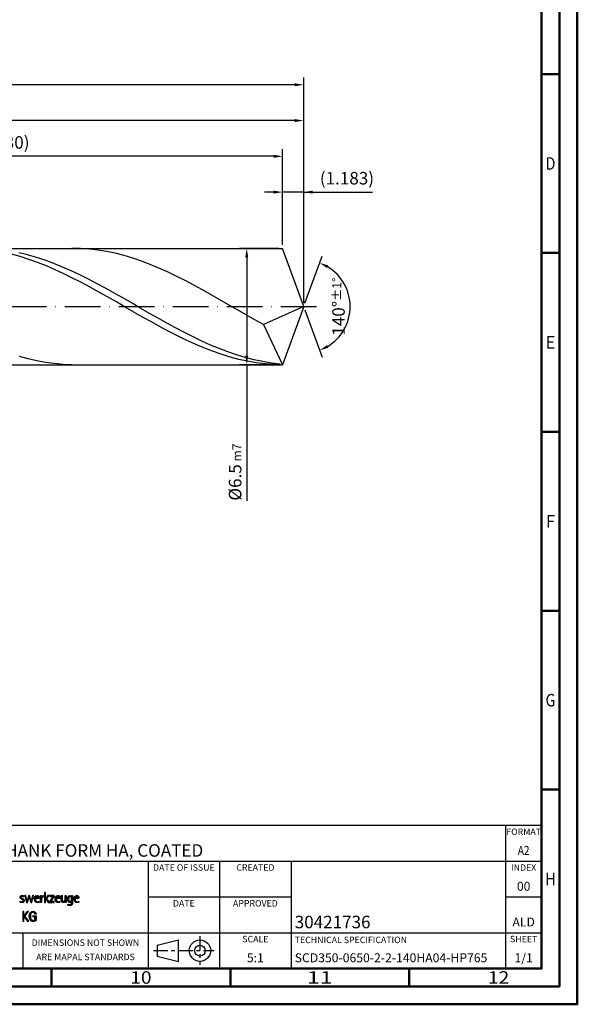
# Model space of a CAD drawing. Units: millimetres. Extents: x -122 to 472, y -196 to 225.
# Drawn here: x 316 to 472, y -195 to 80 of the extents above; entities that cross this region are included whole.
import ezdxf
from ezdxf.enums import TextEntityAlignment as Align

# ---------------------------------------------------------------- set-up
doc = ezdxf.new("R2010")
doc.units = ezdxf.units.MM
doc.linetypes.add('CENTER', pattern=[7, 4, -1, 1, -1])
doc.linetypes.add('GEN7', pattern=[15, 10, -2.5, 0, -2.5])
doc.layers.get('0').update_dxf_attribs({"linetype": 'CONTINUOUS'})
doc.layers.get('DEFPOINTS').update_dxf_attribs({"linetype": 'CONTINUOUS'})
for name, color, linetype in [('AM_0', 7, 'CONTINUOUS'), ('AM_4', 3, 'CONTINUOUS'), ('AM_5', 3, 'CONTINUOUS'), ('AM_6', 2, 'CONTINUOUS'), ('AM_7', 4, 'GEN7')]:
    doc.layers.add(name, color=color, linetype=linetype)
doc.layers.add('AM_BOR', color=7, linetype='CONTINUOUS', lineweight=50)
doc.styles.get("Standard").update_dxf_attribs({"font": 'ISOCP.SHX'})
doc.dimstyles.get("Standard").update_dxf_attribs({"dimtxt": 3.5, "dimasz": 2.5, "dimexe": 2, "dimexo": 1, "dimgap": 1.5, "dimtad": 1, "dimdsep": 46, "dimtxsty": 'STANDARD', "dimcen": -2, "dimclrt": 2, "dimazin": 2, "dimtp": 0.1, "dimtm": 0.1, "dimtfac": 1, "dimtmove": 0, "dimatfit": 3, "dimfxl": 1, "dimarcsym": 0})

# ---------------------------------------------------------------- blocks, each defined once
blk = doc.blocks.new('A2')
at = {"layer": 'AM_BOR', "color": 1}
for p, q in [((584, 260), (589, 260)), ((589, 210), (584, 210)), ((584, 160), (589, 160)), ((584, 60), (589, 60)), ((447, 10), (447, 5)), ((497, 10), (497, 5)), ((547, 10), (547, 5))]:
    blk.add_line(p, q, dxfattribs=at)
for points in [[(0, 0), (594, 0), (594, 420), (0, 420)], [(10, 410), (10, 10), (584, 10), (584, 410)]]:
    blk.add_lwpolyline(points, close=True, dxfattribs=at)
at = {"layer": 'AM_BOR', "color": 7}
blk.add_lwpolyline([(5, 5), (589, 5), (589, 415), (5, 415)], close=True, dxfattribs=at)
at = {"layer": 'AM_BOR', "color": 1}
blk.add_lwpolyline([(586.5, 110), (584, 110), (589, 110)], dxfattribs=at)
at = {"layer": 'AM_BOR', "color": 2}
for s, width, p in [('D', 0.84375, (586.5, 235)), ('E', 0.964286, (586.5, 185)), ('F', 0.964286, (586.5, 135)), ('G', 0.84375, (586.5, 85)), ('H', 0.84375, (586.5, 35)), ('10', 1.125, (472, 7.5)), ('11', 1.35, (522, 7.5)), ('12', 1.125, (572, 7.5))]:
    blk.add_text(s, height=3.5, dxfattribs=dict(at, width=width)).set_placement(p, align=Align.MIDDLE_CENTER)
blk = doc.blocks.new('MAPAL_FRAME_LOGO')
at = {"layer": 'AM_0', "color": 1}
for p, q in [((51.07, 11.23), (51.07, 8.5)), ((51.33, 11.23), (51.07, 11.23)), ((51.07, 11.14), (51.33, 11.14)), ((51.07, 11.04), (51.33, 11.04)), ((51.33, 9.59), (51.33, 11.23)), ((44.2, 8.74), (44.31, 8.74)), ((44.2, 8.64), (45.27, 8.64)), ((44.2, 8.54), (45.14, 8.54)), ((44.21, 9.94), (44.47, 9.94)), ((44.21, 9.84), (44.52, 9.84)), ((44.22, 10.04), (44.5, 10.04)), ((44.24, 9.74), (44.65, 9.74)), ((44.25, 10.14), (44.61, 10.14)), ((44.3, 9.64), (44.83, 9.64)), ((44.32, 10.24), (45.29, 10.24)), ((44.41, 9.54), (45, 9.54)), ((44.47, 10.34), (45.29, 10.34)), ((44.58, 9.44), (45.16, 9.44)), ((44.76, 9.34), (45.29, 9.34)), ((44.95, 9.24), (45.36, 9.24)), ((45, 8.74), (45.35, 8.74)), ((45.08, 9.14), (45.4, 9.14)), ((45.11, 8.84), (45.39, 8.84)), ((45.13, 9.04), (45.41, 9.04)), ((45.14, 8.94), (45.4, 8.94)), ((45.19, 10.14), (45.29, 10.14)), ((45.56, 10.38), (46.02, 8.5)), ((45.83, 10.38), (45.56, 10.38)), ((45.57, 10.34), (45.84, 10.34)), ((45.59, 10.24), (45.86, 10.24)), ((45.62, 10.14), (45.89, 10.14)), ((45.64, 10.04), (45.91, 10.04)), ((45.67, 9.94), (45.93, 9.94)), ((45.69, 9.84), (45.96, 9.84)), ((45.71, 9.74), (45.98, 9.74)), ((45.74, 9.64), (46, 9.64)), ((45.76, 9.54), (46.03, 9.54)), ((45.79, 9.44), (46.05, 9.44)), ((45.81, 9.34), (46.07, 9.34)), ((46.17, 8.92), (45.83, 10.38)), ((45.84, 9.24), (46.1, 9.24)), ((45.86, 9.14), (46.12, 9.14)), ((45.88, 9.04), (46.14, 9.04)), ((45.91, 8.94), (46.17, 8.94)), ((45.93, 8.84), (46.41, 8.84)), ((45.96, 8.74), (46.38, 8.74)), ((45.98, 8.64), (46.35, 8.64)), ((46, 8.54), (46.32, 8.54)), ((46.02, 8.5), (46.31, 8.5)), ((46.18, 8.92), (46.17, 8.92)), ((46.63, 10.38), (46.18, 8.92)), ((46.19, 8.94), (46.44, 8.94)), ((46.22, 9.04), (46.47, 9.04)), ((46.25, 9.14), (46.5, 9.14)), ((46.28, 9.24), (46.54, 9.24)), ((46.31, 8.5), (46.75, 9.94)), ((46.31, 9.34), (46.57, 9.34)), ((46.34, 9.44), (46.6, 9.44)), ((46.38, 9.54), (46.63, 9.54)), ((46.41, 9.64), (46.66, 9.64)), ((46.44, 9.74), (46.69, 9.74)), ((46.47, 9.84), (46.72, 9.84)), ((46.5, 9.94), (47, 9.94)), ((46.53, 10.04), (46.97, 10.04)), ((46.56, 10.14), (46.94, 10.14)), ((46.59, 10.24), (46.91, 10.24)), ((46.62, 10.34), (46.88, 10.34)), ((46.87, 10.38), (46.63, 10.38)), ((46.75, 9.94), (46.76, 9.94)), ((46.76, 9.94), (47.2, 8.5)), ((46.79, 9.84), (47.03, 9.84)), ((46.82, 9.74), (47.06, 9.74)), ((46.85, 9.64), (47.09, 9.64)), ((47.32, 8.92), (46.87, 10.38)), ((46.88, 9.54), (47.13, 9.54)), ((46.91, 9.44), (47.16, 9.44)), ((46.94, 9.34), (47.19, 9.34)), ((46.97, 9.24), (47.22, 9.24)), ((47, 9.14), (47.25, 9.14)), ((47.03, 9.04), (47.28, 9.04)), ((47.06, 8.94), (47.31, 8.94)), ((47.09, 8.84), (47.58, 8.84)), ((47.12, 8.74), (47.56, 8.74)), ((47.15, 8.64), (47.53, 8.64)), ((47.18, 8.54), (47.51, 8.54)), ((47.2, 8.5), (47.5, 8.5)), ((47.33, 8.92), (47.32, 8.92)), ((47.67, 10.38), (47.33, 8.92)), ((47.34, 8.94), (47.6, 8.94)), ((47.36, 9.04), (47.63, 9.04)), ((47.38, 9.14), (47.65, 9.14)), ((47.4, 9.24), (47.67, 9.24)), ((47.43, 9.34), (47.7, 9.34)), ((47.45, 9.44), (47.72, 9.44)), ((47.47, 9.54), (47.74, 9.54)), ((47.5, 8.5), (47.94, 10.38)), ((47.5, 9.64), (47.77, 9.64)), ((47.52, 9.74), (47.79, 9.74)), ((47.54, 9.84), (47.81, 9.84)), ((47.57, 9.94), (47.84, 9.94)), ((47.59, 10.04), (47.86, 10.04)), ((47.61, 10.14), (47.88, 10.14)), ((47.64, 10.24), (47.91, 10.24)), ((47.66, 10.34), (47.93, 10.34)), ((47.94, 10.38), (47.67, 10.38)), ((48.18, 9.64), (49.57, 9.64)), ((48.18, 9.54), (48.48, 9.54)), ((48.18, 9.44), (48.49, 9.44)), ((48.18, 9.34), (48.5, 9.34)), ((48.19, 9.74), (49.57, 9.74)), ((48.19, 9.24), (48.51, 9.24)), ((48.21, 9.84), (48.5, 9.84)), ((48.21, 9.14), (48.54, 9.14)), ((48.24, 9.94), (48.53, 9.94)), ((48.24, 9.04), (48.58, 9.04)), ((48.28, 10.04), (48.59, 10.04)), ((48.27, 8.94), (48.64, 8.94)), ((48.32, 8.84), (48.73, 8.84)), ((48.33, 10.14), (48.69, 10.14)), ((48.39, 8.74), (48.87, 8.74)), ((48.42, 10.24), (49.38, 10.24)), ((48.49, 8.64), (49.52, 8.64)), ((48.55, 10.34), (49.25, 10.34)), ((48.65, 8.54), (49.52, 8.54)), ((49.1, 10.14), (49.46, 10.14)), ((49.2, 10.04), (49.51, 10.04)), ((49.25, 9.94), (49.54, 9.94)), ((49.26, 9.84), (49.56, 9.84)), ((49.94, 10.34), (50.21, 10.34)), ((49.94, 10.24), (50.21, 10.24)), ((49.94, 10.14), (50.21, 10.14)), ((49.94, 10.04), (50.21, 10.04)), ((49.94, 9.94), (50.4, 9.94)), ((49.94, 9.84), (50.34, 9.84)), ((49.94, 9.74), (50.29, 9.74)), ((49.94, 9.64), (50.25, 9.64)), ((49.94, 9.54), (50.23, 9.54)), ((49.94, 9.44), (50.22, 9.44)), ((49.94, 9.34), (50.21, 9.34)), ((49.94, 9.24), (50.21, 9.24)), ((49.94, 9.14), (50.21, 9.14)), ((49.94, 9.04), (50.21, 9.04)), ((49.94, 8.94), (50.21, 8.94)), ((49.94, 8.84), (50.21, 8.84)), ((49.94, 8.74), (50.21, 8.74)), ((49.94, 8.64), (50.21, 8.64)), ((49.94, 8.54), (50.21, 8.54)), ((50.23, 10.04), (50.52, 10.04)), ((50.29, 10.14), (50.84, 10.14)), ((50.37, 10.24), (50.84, 10.24)), ((50.5, 10.34), (50.84, 10.34)), ((51.07, 10.94), (51.33, 10.94)), ((51.07, 10.84), (51.33, 10.84)), ((51.07, 10.74), (51.33, 10.74)), ((51.07, 10.64), (51.33, 10.64)), ((51.07, 10.54), (51.33, 10.54)), ((51.07, 10.44), (51.33, 10.44)), ((51.07, 10.34), (51.33, 10.34)), ((51.07, 10.24), (51.33, 10.24)), ((51.07, 10.14), (51.33, 10.14)), ((51.07, 10.04), (51.33, 10.04)), ((51.07, 9.94), (51.33, 9.94)), ((51.07, 9.84), (51.33, 9.84)), ((51.07, 9.74), (51.33, 9.74)), ((51.07, 9.64), (51.33, 9.64)), ((51.07, 9.54), (51.65, 9.54)), ((51.07, 9.44), (51.33, 9.44)), ((51.07, 9.34), (51.33, 9.34)), ((51.07, 9.24), (51.33, 9.24)), ((51.07, 9.14), (51.33, 9.14)), ((51.07, 9.04), (51.33, 9.04)), ((51.07, 8.94), (51.33, 8.94)), ((51.07, 8.84), (51.33, 8.84)), ((51.07, 8.74), (51.33, 8.74)), ((51.07, 8.64), (51.33, 8.64)), ((51.07, 8.54), (51.33, 8.54)), ((51.07, 8.5), (51.33, 8.5)), ((51.34, 9.59), (51.33, 9.59)), ((51.33, 9.5), (51.34, 9.5)), ((51.33, 8.5), (51.33, 9.5)), ((51.99, 10.38), (51.34, 9.59)), ((51.34, 9.5), (52.07, 8.5)), ((51.38, 9.44), (51.72, 9.44)), ((51.39, 9.64), (51.73, 9.64)), ((51.46, 9.34), (51.79, 9.34)), ((51.47, 9.74), (51.81, 9.74)), ((51.53, 9.24), (51.87, 9.24)), ((51.55, 9.84), (51.89, 9.84)), ((51.6, 9.14), (51.94, 9.14)), ((51.64, 9.94), (51.97, 9.94)), ((51.65, 9.55), (52.32, 10.38)), ((52.41, 8.5), (51.65, 9.55)), ((51.68, 9.04), (52.01, 9.04)), ((51.72, 10.04), (52.05, 10.04)), ((51.75, 8.94), (52.08, 8.94)), ((51.8, 10.14), (52.13, 10.14)), ((51.82, 8.84), (52.15, 8.84)), ((51.88, 10.24), (52.21, 10.24)), ((51.89, 8.74), (52.23, 8.74)), ((51.97, 10.34), (52.29, 10.34)), ((51.97, 8.64), (52.3, 8.64)), ((52.32, 10.38), (51.99, 10.38)), ((52.04, 8.54), (52.37, 8.54)), ((52.07, 8.5), (52.41, 8.5)), ((53.42, 10.16), (52.44, 8.72)), ((52.44, 8.72), (52.44, 8.5)), ((52.44, 8.64), (53.79, 8.64)), ((52.44, 8.54), (53.79, 8.54)), ((52.44, 8.5), (53.79, 8.5)), ((52.45, 8.74), (52.78, 8.74)), ((52.51, 10.38), (52.51, 10.16)), ((53.75, 10.38), (52.51, 10.38)), ((52.51, 10.34), (53.75, 10.34)), ((52.51, 10.24), (53.75, 10.24)), ((52.51, 10.16), (53.42, 10.16)), ((52.52, 8.84), (52.85, 8.84)), ((52.59, 8.94), (52.92, 8.94)), ((52.66, 9.04), (52.99, 9.04)), ((52.73, 9.14), (53.06, 9.14)), ((52.77, 8.72), (53.75, 10.15)), ((53.79, 8.72), (52.77, 8.72)), ((52.8, 9.24), (53.13, 9.24)), ((52.87, 9.34), (53.2, 9.34)), ((52.93, 9.44), (53.26, 9.44)), ((53, 9.54), (53.33, 9.54)), ((53.07, 9.64), (53.4, 9.64)), ((53.14, 9.74), (53.47, 9.74)), ((53.21, 9.84), (53.54, 9.84)), ((53.28, 9.94), (53.61, 9.94)), ((53.35, 10.04), (53.68, 10.04)), ((53.41, 10.14), (53.75, 10.14)), ((53.75, 10.15), (53.75, 10.38)), ((53.79, 8.5), (53.79, 8.72)), ((54, 9.64), (55.39, 9.64)), ((54, 9.54), (54.3, 9.54)), ((54, 9.44), (54.31, 9.44)), ((54, 9.34), (54.32, 9.34)), ((54.01, 9.74), (55.39, 9.74)), ((54.01, 9.24), (54.33, 9.24)), ((54.03, 9.84), (54.32, 9.84)), ((54.03, 9.14), (54.36, 9.14)), ((54.06, 9.94), (54.35, 9.94)), ((54.06, 9.04), (54.41, 9.04)), ((54.1, 10.04), (54.41, 10.04)), ((54.1, 8.94), (54.46, 8.94)), ((54.14, 8.84), (54.55, 8.84)), ((54.16, 10.14), (54.51, 10.14)), ((54.21, 8.74), (54.69, 8.74)), ((54.24, 10.24), (55.2, 10.24)), ((54.31, 8.64), (55.34, 8.64)), ((54.38, 10.34), (55.07, 10.34)), ((54.47, 8.54), (55.34, 8.54)), ((54.92, 10.14), (55.28, 10.14)), ((55.02, 10.04), (55.33, 10.04)), ((55.07, 9.94), (55.36, 9.94)), ((55.08, 9.84), (55.38, 9.84)), ((55.74, 10.34), (56.01, 10.34)), ((55.74, 10.24), (56.01, 10.24)), ((55.74, 10.14), (56.01, 10.14)), ((55.74, 10.04), (56.01, 10.04)), ((55.74, 9.94), (56.01, 9.94)), ((55.74, 9.84), (56.01, 9.84)), ((55.74, 9.74), (56.01, 9.74)), ((55.74, 9.64), (56.01, 9.64)), ((55.74, 9.54), (56.01, 9.54)), ((55.74, 9.44), (56.01, 9.44)), ((55.74, 9.34), (56.01, 9.34)), ((55.74, 9.24), (56.01, 9.24)), ((55.74, 9.14), (56.01, 9.14)), ((55.74, 9.04), (56.02, 9.04)), ((55.75, 8.94), (56.04, 8.94)), ((55.77, 8.84), (56.08, 8.84)), ((55.8, 8.74), (56.19, 8.74)), ((55.85, 8.64), (56.66, 8.64)), ((55.95, 8.54), (56.55, 8.54)), ((56.4, 8.74), (56.73, 8.74)), ((56.55, 8.84), (56.78, 8.84)), ((56.63, 8.94), (57.09, 8.94)), ((56.69, 9.04), (57.09, 9.04)), ((56.73, 9.14), (57.09, 9.14)), ((56.76, 9.24), (57.09, 9.24)), ((56.79, 9.34), (57.09, 9.34)), ((56.81, 9.44), (57.09, 9.44)), ((56.82, 10.34), (57.09, 10.34)), ((56.82, 10.24), (57.09, 10.24)), ((56.82, 10.14), (57.09, 10.14)), ((56.82, 10.04), (57.09, 10.04)), ((56.82, 9.94), (57.09, 9.94)), ((56.82, 9.84), (57.09, 9.84)), ((56.82, 9.74), (57.09, 9.74)), ((56.82, 9.64), (57.09, 9.64)), ((56.82, 9.54), (57.09, 9.54)), ((56.82, 8.84), (57.09, 8.84)), ((56.82, 8.74), (57.09, 8.74)), ((56.82, 8.64), (57.09, 8.64)), ((56.82, 8.54), (57.09, 8.54)), ((57.48, 9.44), (57.79, 9.44)), ((57.48, 9.34), (57.79, 9.34)), ((57.49, 9.64), (57.8, 9.64)), ((57.49, 9.54), (57.79, 9.54)), ((57.49, 9.24), (57.8, 9.24)), ((57.5, 9.14), (57.81, 9.14)), ((57.51, 9.74), (57.81, 9.74)), ((57.52, 9.04), (57.83, 9.04)), ((57.53, 9.84), (57.84, 9.84)), ((57.55, 8.94), (57.87, 8.94)), ((57.56, 9.94), (57.87, 9.94)), ((57.59, 10.04), (57.92, 10.04)), ((57.59, 8.84), (57.93, 8.84)), ((57.64, 10.14), (58.01, 10.14)), ((57.64, 8.74), (58.06, 8.74)), ((57.72, 10.24), (58.52, 10.24)), ((57.73, 8.64), (58.48, 8.64)), ((57.84, 10.34), (58.41, 10.34)), ((57.87, 8.54), (58.33, 8.54)), ((58.29, 8.74), (58.56, 8.74)), ((58.36, 10.14), (58.58, 10.14)), ((58.43, 8.84), (58.61, 8.84)), ((58.46, 10.04), (58.89, 10.04)), ((58.5, 8.94), (58.89, 8.94)), ((58.52, 9.94), (58.89, 9.94)), ((58.55, 9.04), (58.89, 9.04)), ((58.56, 9.84), (58.89, 9.84)), ((58.58, 9.14), (58.89, 9.14)), ((58.59, 9.74), (58.89, 9.74)), ((58.6, 9.24), (58.89, 9.24)), ((58.61, 9.64), (58.89, 9.64)), ((58.61, 9.34), (58.89, 9.34)), ((58.61, 8.34), (58.88, 8.34)), ((58.62, 10.34), (58.89, 10.34)), ((58.62, 10.24), (58.89, 10.24)), ((58.62, 10.14), (58.89, 10.14)), ((58.62, 9.54), (58.89, 9.54)), ((58.62, 9.44), (58.89, 9.44)), ((58.62, 8.84), (58.89, 8.84)), ((58.62, 8.74), (58.89, 8.74)), ((58.62, 8.64), (58.89, 8.64)), ((58.62, 8.54), (58.89, 8.54)), ((58.62, 8.44), (58.89, 8.44)), ((59.28, 9.64), (60.67, 9.64)), ((59.28, 9.54), (59.58, 9.54)), ((59.28, 9.44), (59.59, 9.44)), ((59.28, 9.34), (59.59, 9.34)), ((59.29, 9.74), (60.67, 9.74)), ((59.29, 9.24), (59.61, 9.24)), ((59.31, 9.84), (59.6, 9.84)), ((59.31, 9.14), (59.64, 9.14)), ((59.34, 9.94), (59.63, 9.94)), ((59.34, 9.04), (59.68, 9.04)), ((59.38, 10.04), (59.69, 10.04)), ((59.38, 8.94), (59.74, 8.94)), ((59.42, 8.84), (59.83, 8.84)), ((59.43, 10.14), (59.79, 10.14)), ((59.49, 8.74), (59.97, 8.74)), ((59.52, 10.24), (60.48, 10.24)), ((59.59, 8.64), (60.62, 8.64)), ((59.65, 10.34), (60.35, 10.34)), ((59.75, 8.54), (60.62, 8.54)), ((60.2, 10.14), (60.56, 10.14)), ((60.3, 10.04), (60.61, 10.04)), ((60.35, 9.94), (60.64, 9.94)), ((60.36, 9.84), (60.66, 9.84)), ((44.96, 5.95), (44.96, 3.23)), ((45.26, 5.95), (44.96, 5.95)), ((44.96, 5.94), (45.26, 5.94)), ((44.96, 5.84), (45.26, 5.84)), ((44.96, 5.74), (45.26, 5.74)), ((44.96, 5.64), (45.26, 5.64)), ((44.96, 5.54), (45.26, 5.54)), ((45.26, 4.72), (45.26, 5.95)), ((46.23, 5.95), (45.27, 4.72)), ((45.57, 4.65), (46.59, 5.95)), ((45.91, 5.54), (46.27, 5.54)), ((45.99, 5.64), (46.35, 5.64)), ((46.07, 5.74), (46.43, 5.74)), ((46.14, 5.84), (46.5, 5.84)), ((46.22, 5.94), (46.58, 5.94)), ((46.59, 5.95), (46.23, 5.95)), ((46.99, 5.54), (47.36, 5.54)), ((47.06, 5.64), (47.48, 5.64)), ((47.14, 5.74), (48.48, 5.74)), ((47.27, 5.84), (48.36, 5.84)), ((47.47, 5.94), (48.15, 5.94)), ((48.14, 5.64), (48.56, 5.64)), ((48.24, 5.54), (48.62, 5.54)), ((57.58, 7.94), (57.75, 7.94)), ((57.58, 7.84), (58.65, 7.84)), ((57.58, 7.74), (58.48, 7.74)), ((58.33, 7.94), (58.74, 7.94)), ((58.48, 8.04), (58.8, 8.04)), ((58.55, 8.14), (58.84, 8.14)), ((58.59, 8.24), (58.87, 8.24)), ((44.96, 5.44), (45.26, 5.44)), ((44.96, 5.34), (45.26, 5.34)), ((44.96, 5.24), (45.26, 5.24)), ((44.96, 5.14), (45.26, 5.14)), ((44.96, 5.04), (45.26, 5.04)), ((44.96, 4.94), (45.26, 4.94)), ((44.96, 4.84), (45.26, 4.84)), ((44.96, 4.74), (45.26, 4.74)), ((44.96, 4.64), (45.57, 4.64)), ((44.96, 4.54), (45.26, 4.54)), ((44.96, 4.44), (45.26, 4.44)), ((44.96, 4.34), (45.26, 4.34)), ((44.96, 4.24), (45.26, 4.24)), ((44.96, 4.14), (45.26, 4.14)), ((44.96, 4.04), (45.26, 4.04)), ((44.96, 3.94), (45.26, 3.94)), ((44.96, 3.84), (45.26, 3.84)), ((44.96, 3.74), (45.26, 3.74)), ((44.96, 3.64), (45.26, 3.64)), ((44.96, 3.54), (45.26, 3.54)), ((44.96, 3.44), (45.26, 3.44)), ((44.96, 3.34), (45.26, 3.34)), ((44.96, 3.24), (45.26, 3.24)), ((44.96, 3.23), (45.26, 3.23)), ((45.27, 4.72), (45.26, 4.72)), ((45.26, 4.56), (45.27, 4.56)), ((45.26, 3.23), (45.26, 4.56)), ((45.27, 4.56), (46.31, 3.23)), ((45.29, 4.74), (45.65, 4.74)), ((45.29, 4.54), (45.65, 4.54)), ((45.36, 4.44), (45.72, 4.44)), ((45.37, 4.84), (45.72, 4.84)), ((45.44, 4.34), (45.8, 4.34)), ((45.45, 4.94), (45.8, 4.94)), ((45.52, 4.24), (45.88, 4.24)), ((45.53, 5.04), (45.88, 5.04)), ((46.67, 3.23), (45.57, 4.65)), ((45.6, 5.14), (45.96, 5.14)), ((45.6, 4.14), (45.96, 4.14)), ((45.67, 4.04), (46.04, 4.04)), ((45.68, 5.24), (46.04, 5.24)), ((45.75, 3.94), (46.11, 3.94)), ((45.76, 5.34), (46.11, 5.34)), ((45.83, 3.84), (46.19, 3.84)), ((45.84, 5.44), (46.19, 5.44)), ((45.91, 3.74), (46.27, 3.74)), ((45.98, 3.64), (46.35, 3.64)), ((46.06, 3.54), (46.42, 3.54)), ((46.14, 3.44), (46.5, 3.44)), ((46.22, 3.34), (46.58, 3.34)), ((46.29, 3.24), (46.66, 3.24)), ((46.31, 3.23), (46.67, 3.23)), ((46.8, 4.84), (47.14, 4.84)), ((46.8, 4.74), (47.13, 4.74)), ((46.8, 4.64), (47.13, 4.64)), ((46.8, 4.54), (47.13, 4.54)), ((46.8, 4.44), (47.14, 4.44)), ((46.81, 4.94), (47.14, 4.94)), ((46.81, 4.34), (47.15, 4.34)), ((46.82, 5.04), (47.16, 5.04)), ((46.83, 4.24), (47.16, 4.24)), ((46.84, 5.14), (47.18, 5.14)), ((46.84, 4.14), (47.18, 4.14)), ((46.86, 4.04), (47.2, 4.04)), ((46.87, 5.24), (47.21, 5.24)), ((46.89, 3.94), (47.23, 3.94)), ((46.9, 5.34), (47.24, 5.34)), ((46.92, 3.84), (47.27, 3.84)), ((46.94, 5.44), (47.29, 5.44)), ((46.96, 3.74), (47.32, 3.74)), ((47.02, 3.64), (47.39, 3.64)), ((47.08, 3.54), (47.5, 3.54)), ((47.17, 3.44), (47.8, 3.44)), ((47.29, 3.34), (48.52, 3.34)), ((47.5, 3.24), (48.27, 3.24)), ((47.74, 4.74), (48.67, 4.74)), ((47.74, 4.64), (48.67, 4.64)), ((47.74, 4.54), (48.67, 4.54)), ((47.93, 3.44), (48.67, 3.44)), ((48.3, 5.44), (48.65, 5.44)), ((48.3, 3.54), (48.67, 3.54)), ((48.33, 5.34), (48.68, 5.34)), ((48.34, 5.24), (48.69, 5.24)), ((48.36, 4.44), (48.67, 4.44)), ((48.36, 4.34), (48.67, 4.34)), ((48.36, 4.24), (48.67, 4.24)), ((48.36, 4.14), (48.67, 4.14)), ((48.36, 4.04), (48.67, 4.04)), ((48.36, 3.94), (48.67, 3.94)), ((48.36, 3.84), (48.67, 3.84)), ((48.36, 3.74), (48.67, 3.74)), ((48.36, 3.64), (48.67, 3.64))]:
    blk.add_line(p, q, dxfattribs=at)
for points, knots in [([(44.2, 8.53), (44.37, 8.48), (44.54, 8.46), (44.71, 8.46), (45.09, 8.46), (45.41, 8.6), (45.41, 9.02), (45.41, 9.33), (45.21, 9.42), (44.97, 9.56), (44.97, 9.56), (44.81, 9.66), (44.81, 9.66), (44.7, 9.72), (44.47, 9.8), (44.47, 9.95), (44.47, 10.14), (44.71, 10.2), (44.85, 10.2), (45, 10.2), (45.15, 10.16), (45.29, 10.11), (45.29, 10.11), (45.29, 10.36), (45.29, 10.36), (45.15, 10.4), (45, 10.42), (44.85, 10.42), (44.52, 10.42), (44.2, 10.29), (44.2, 9.93), (44.2, 9.64), (44.41, 9.53), (44.63, 9.42), (44.63, 9.42), (44.8, 9.32), (44.8, 9.32), (44.94, 9.25), (45.14, 9.17), (45.14, 8.98), (45.14, 8.74), (44.88, 8.68), (44.68, 8.68), (44.51, 8.68), (44.35, 8.73), (44.2, 8.78), (44.2, 8.78), (44.2, 8.53), (44.2, 8.53)], [0, 0, 0, 0, 1, 1, 1, 2, 2, 2, 3, 3, 3, 4, 4, 4, 5, 5, 5, 6, 6, 6, 7, 7, 7, 8, 8, 8, 9, 9, 9, 10, 10, 10, 11, 11, 11, 12, 12, 12, 13, 13, 13, 14, 14, 14, 15, 15, 15, 16, 16, 16, 16]), ([(49.52, 8.73), (49.4, 8.7), (49.28, 8.68), (49.15, 8.68), (48.69, 8.68), (48.48, 9.1), (48.48, 9.51), (48.48, 9.51), (48.48, 9.62), (48.48, 9.62), (48.48, 9.62), (49.57, 9.62), (49.57, 9.62), (49.57, 9.62), (49.57, 9.71), (49.57, 9.71), (49.57, 10.13), (49.35, 10.42), (48.91, 10.42), (48.36, 10.42), (48.18, 9.99), (48.18, 9.5), (48.18, 8.89), (48.44, 8.46), (49.09, 8.46), (49.24, 8.46), (49.38, 8.47), (49.52, 8.51), (49.52, 8.51), (49.52, 8.73), (49.52, 8.73)], [0, 0, 0, 0, 1, 1, 1, 2, 2, 2, 3, 3, 3, 4, 4, 4, 5, 5, 5, 6, 6, 6, 7, 7, 7, 8, 8, 8, 9, 9, 9, 10, 10, 10, 10]), ([(48.5, 9.84), (48.55, 10.05), (48.67, 10.2), (48.9, 10.2), (49.1, 10.2), (49.26, 10.05), (49.26, 9.84), (49.26, 9.84), (48.5, 9.84), (48.5, 9.84)], [0, 0, 0, 0, 1, 1, 1, 2, 2, 2, 3, 3, 3, 3]), ([(50.21, 8.5), (50.21, 8.5), (50.21, 9.28), (50.21, 9.28), (50.21, 9.69), (50.36, 10.14), (50.84, 10.14), (50.84, 10.14), (50.84, 10.42), (50.84, 10.42), (50.54, 10.42), (50.33, 10.29), (50.22, 10.02), (50.22, 10.02), (50.21, 10.02), (50.21, 10.02), (50.21, 10.02), (50.21, 10.38), (50.21, 10.38), (50.21, 10.38), (49.94, 10.38), (49.94, 10.38), (49.94, 10.38), (49.94, 8.5), (49.94, 8.5), (49.94, 8.5), (50.21, 8.5), (50.21, 8.5)], [0, 0, 0, 0, 1, 1, 1, 2, 2, 2, 3, 3, 3, 4, 4, 4, 5, 5, 5, 6, 6, 6, 7, 7, 7, 8, 8, 8, 9, 9, 9, 9]), ([(55.34, 8.73), (55.22, 8.7), (55.1, 8.68), (54.97, 8.68), (54.51, 8.68), (54.3, 9.1), (54.3, 9.51), (54.3, 9.51), (54.3, 9.62), (54.3, 9.62), (54.3, 9.62), (55.39, 9.62), (55.39, 9.62), (55.39, 9.62), (55.39, 9.71), (55.39, 9.71), (55.39, 10.13), (55.17, 10.42), (54.73, 10.42), (54.18, 10.42), (54, 9.99), (54, 9.5), (54, 8.89), (54.26, 8.46), (54.91, 8.46), (55.06, 8.46), (55.21, 8.47), (55.34, 8.51), (55.34, 8.51), (55.34, 8.73), (55.34, 8.73)], [0, 0, 0, 0, 1, 1, 1, 2, 2, 2, 3, 3, 3, 4, 4, 4, 5, 5, 5, 6, 6, 6, 7, 7, 7, 8, 8, 8, 9, 9, 9, 10, 10, 10, 10]), ([(54.32, 9.84), (54.37, 10.05), (54.49, 10.2), (54.72, 10.2), (54.92, 10.2), (55.08, 10.05), (55.08, 9.84), (55.08, 9.84), (54.32, 9.84), (54.32, 9.84)], [0, 0, 0, 0, 1, 1, 1, 2, 2, 2, 3, 3, 3, 3]), ([(57.09, 8.5), (57.09, 8.5), (57.09, 10.38), (57.09, 10.38), (57.09, 10.38), (56.82, 10.38), (56.82, 10.38), (56.82, 10.38), (56.82, 9.61), (56.82, 9.61), (56.82, 9.31), (56.67, 8.72), (56.29, 8.72), (55.98, 8.72), (56.01, 9.13), (56.01, 9.34), (56.01, 9.34), (56.01, 10.38), (56.01, 10.38), (56.01, 10.38), (55.74, 10.38), (55.74, 10.38), (55.74, 10.38), (55.74, 9.04), (55.74, 9.04), (55.74, 8.73), (55.9, 8.46), (56.23, 8.46), (56.55, 8.46), (56.72, 8.64), (56.81, 8.93), (56.81, 8.93), (56.82, 8.93), (56.82, 8.93), (56.82, 8.93), (56.82, 8.5), (56.82, 8.5), (56.82, 8.5), (57.09, 8.5), (57.09, 8.5)], [0, 0, 0, 0, 1, 1, 1, 2, 2, 2, 3, 3, 3, 4, 4, 4, 5, 5, 5, 6, 6, 6, 7, 7, 7, 8, 8, 8, 9, 9, 9, 10, 10, 10, 11, 11, 11, 12, 12, 12, 13, 13, 13, 13]), ([(58.62, 8.53), (58.62, 8.13), (58.49, 7.9), (58.05, 7.9), (57.88, 7.9), (57.74, 7.94), (57.58, 8.01), (57.58, 8.01), (57.58, 7.74), (57.58, 7.74), (57.76, 7.7), (57.91, 7.68), (58.09, 7.68), (58.63, 7.68), (58.89, 7.96), (58.89, 8.49), (58.89, 8.49), (58.89, 10.38), (58.89, 10.38), (58.89, 10.38), (58.62, 10.38), (58.62, 10.38), (58.62, 10.38), (58.62, 10.07), (58.62, 10.07), (58.62, 10.07), (58.61, 10.07), (58.61, 10.07), (58.55, 10.29), (58.35, 10.42), (58.12, 10.42), (57.61, 10.42), (57.48, 9.84), (57.48, 9.43), (57.48, 9), (57.6, 8.5), (58.12, 8.5), (58.35, 8.5), (58.54, 8.63), (58.61, 8.86), (58.61, 8.86), (58.62, 8.86), (58.62, 8.86), (58.62, 8.86), (58.62, 8.53), (58.62, 8.53)], [0, 0, 0, 0, 1, 1, 1, 2, 2, 2, 3, 3, 3, 4, 4, 4, 5, 5, 5, 6, 6, 6, 7, 7, 7, 8, 8, 8, 9, 9, 9, 10, 10, 10, 11, 11, 11, 12, 12, 12, 13, 13, 13, 14, 14, 14, 15, 15, 15, 15]), ([(58.17, 8.72), (57.84, 8.72), (57.79, 9.18), (57.79, 9.42), (57.79, 9.67), (57.83, 10.2), (58.18, 10.2), (58.52, 10.2), (58.62, 9.74), (58.62, 9.48), (58.62, 9.21), (58.52, 8.72), (58.17, 8.72)], [0, 0, 0, 0, 1, 1, 1, 2, 2, 2, 3, 3, 3, 4, 4, 4, 4]), ([(60.62, 8.73), (60.5, 8.7), (60.38, 8.68), (60.25, 8.68), (59.79, 8.68), (59.58, 9.1), (59.58, 9.51), (59.58, 9.51), (59.58, 9.62), (59.58, 9.62), (59.58, 9.62), (60.67, 9.62), (60.67, 9.62), (60.67, 9.62), (60.67, 9.71), (60.67, 9.71), (60.67, 10.13), (60.45, 10.42), (60.01, 10.42), (59.46, 10.42), (59.28, 9.99), (59.28, 9.5), (59.28, 8.89), (59.54, 8.46), (60.19, 8.46), (60.34, 8.46), (60.48, 8.47), (60.62, 8.51), (60.62, 8.51), (60.62, 8.73), (60.62, 8.73)], [0, 0, 0, 0, 1, 1, 1, 2, 2, 2, 3, 3, 3, 4, 4, 4, 5, 5, 5, 6, 6, 6, 7, 7, 7, 8, 8, 8, 9, 9, 9, 10, 10, 10, 10]), ([(59.6, 9.84), (59.65, 10.05), (59.77, 10.2), (60, 10.2), (60.2, 10.2), (60.36, 10.05), (60.36, 9.84), (60.36, 9.84), (59.6, 9.84), (59.6, 9.84)], [0, 0, 0, 0, 1, 1, 1, 2, 2, 2, 3, 3, 3, 3]), ([(48.36, 3.59), (48.25, 3.48), (48.02, 3.44), (47.86, 3.44), (47.21, 3.44), (47.13, 4.19), (47.13, 4.68), (47.13, 5.14), (47.25, 5.74), (47.81, 5.74), (48.14, 5.74), (48.34, 5.53), (48.34, 5.21), (48.34, 5.21), (48.69, 5.21), (48.69, 5.21), (48.69, 5.72), (48.29, 6), (47.81, 6), (47.04, 6), (46.79, 5.35), (46.79, 4.68), (46.79, 3.94), (47, 3.18), (47.89, 3.18), (48.14, 3.18), (48.47, 3.27), (48.67, 3.44), (48.67, 3.44), (48.67, 4.77), (48.67, 4.77), (48.67, 4.77), (47.74, 4.77), (47.74, 4.77), (47.74, 4.77), (47.74, 4.51), (47.74, 4.51), (47.74, 4.51), (48.36, 4.51), (48.36, 4.51), (48.36, 4.51), (48.36, 3.59), (48.36, 3.59)], [0, 0, 0, 0, 1, 1, 1, 2, 2, 2, 3, 3, 3, 4, 4, 4, 5, 5, 5, 6, 6, 6, 7, 7, 7, 8, 8, 8, 9, 9, 9, 10, 10, 10, 11, 11, 11, 12, 12, 12, 13, 13, 13, 14, 14, 14, 14])]:
    blk.add_open_spline(points, degree=3, knots=knots, dxfattribs=at)
blk = doc.blocks.new('*U15')
at = {"layer": 'AM_4', "linetype": 'Continuous'}
for p, q in [((1, 1.5), (7, 3)), ((7, -3), (7, 3)), ((1, 1.5), (1, -1.5)), ((1, -1.5), (7, -3))]:
    blk.add_line(p, q, dxfattribs=at)
for radius in [3, 1.5]:
    blk.add_circle((13, 0), radius, dxfattribs=at)
at = {"layer": 'AM_7', "linetype": 'CENTER'}
for p, q in [((13, 4), (13, -4)), ((0, 0), (17, 0))]:
    blk.add_line(p, q, dxfattribs=at)
blk = doc.blocks.new('*U12')
at = {"layer": 'AM_0'}
for p, q in [((190, 0), (0, 0)), ((190, 0), (0, 0)), ((190, 0), (0, 0)), ((190, 0), (0, 0)), ((190, 0), (0, 0)), ((180, -40), (180, 0)), ((190, -40), (190, 0)), ((0, -10), (190, -10)), ((80, -10), (80, -40)), ((120, -10), (120, -40)), ((0, -30), (190, -30)), ((190, -40), (0, -40))]:
    blk.add_line(p, q, dxfattribs=at)
at = {"layer": 'AM_0', "color": 3, "linetype": 'Continuous'}
for p, q in [((100, -10), (100, -40)), ((80, -20), (120, -20)), ((180, -20), (190, -20)), ((45, -30), (45, -40))]:
    blk.add_line(p, q, dxfattribs=at)
blk.add_blockref('MAPAL_FRAME_LOGO', (0, -30))
at = {"layer": 'AM_0'}
blk.add_blockref('*U15', (81.5, -35), dxfattribs=at)
at = {"layer": 'AM_0', "color": 2}
for s, p in [('FORMAT', (185, -2)), ('DATE OF ISSUE', (90, -12)), ('CREATED', (110, -12)), ('DATE', (90, -22)), ('APPROVED', (110, -22)), ('DIMENSIONS NOT SHOWN', (62.49, -33)), ('SCALE', (110, -32)), ('SHEET', (185, -32)), ('ARE MAPAL STANDARDS', (62.5, -37))]:
    blk.add_text(s, height=1.8, dxfattribs=at).set_placement(p, align=Align.MIDDLE)
blk.add_text('TECHNICAL SPECIFICATION', height=1.8, dxfattribs=at).set_placement((121, -32), align=Align.MIDDLE_LEFT)
at = {"layer": 'AM_0'}
for tag, p in [('TITLE', (1, -7)), ('MATERIAL_NO', (121, -27))]:
    blk.add_attdef(tag, text='', height=3.5, dxfattribs=at).set_placement(p, align=Align.MIDDLE_LEFT)
at = {"layer": 'AM_6'}
blk.add_text('INDEX', height=1.8, dxfattribs=at).set_placement((185, -12), align=Align.MIDDLE)
at = {"layer": 'AM_6', "width": 0.821429}
blk.add_attdef('DIN_FORMAT', text='', height=2.5, dxfattribs=at).set_placement((185, -7), align=Align.MIDDLE_CENTER)
at = {"layer": 'AM_6'}
for tag, p in [('DRAWING_NO', (121, -17)), ('TECHNICAL_SPEC', (121, -37))]:
    blk.add_attdef(tag, text='', height=2.5, dxfattribs=at).set_placement(p, align=Align.MIDDLE_LEFT)
for tag, p in [('INDEX_NO', (185, -17)), ('APP_DATE', (90, -27)), ('APP_NAME', (110, -27)), ('ORIGIN', (185, -27)), ('SCALE', (110, -37)), ('SHEET_OF_SHEETS', (185, -37))]:
    blk.add_attdef(tag, text='', height=2.5, dxfattribs=at).set_placement(p, align=Align.MIDDLE_CENTER)
blk = doc.blocks.new('MAPAL_FRAME-Model')
blk.add_blockref('A2', (0, 0))
at = {"layer": 'AM_0'}
ref = blk.add_blockref('*U12', (394, 50), dxfattribs=at)
ref.add_attrib('TITLE', 'ECU-DRILL-UNI, SHANK FORM HA, COATED', dxfattribs={"height": 3.5}).set_placement((395, 43), align=Align.MIDDLE_LEFT)
ref.add_attrib('MATERIAL_NO', '30421736', dxfattribs={"height": 3.5}).set_placement((515, 23), align=Align.MIDDLE_LEFT)
ref.add_attrib('TECHNICAL_SPEC', 'SCD350-0650-2-2-140HA04-HP765', dxfattribs={"layer": 'AM_6', "height": 2.5}).set_placement((515, 13), align=Align.MIDDLE_LEFT)
ref.add_attrib('SHEET_OF_SHEETS', '1/1', dxfattribs={"layer": 'AM_6', "height": 2.5}).set_placement((579, 13), align=Align.MIDDLE_CENTER)
ref.add_attrib('ORIGIN', 'ALD', dxfattribs={"layer": 'AM_6', "height": 2.5}).set_placement((579, 23), align=Align.MIDDLE_CENTER)
ref.add_attrib('INDEX_NO', '00', dxfattribs={"layer": 'AM_6', "height": 2.5}).set_placement((579, 33), align=Align.MIDDLE_CENTER)
ref.add_attrib('DIN_FORMAT', 'A2', dxfattribs={"layer": 'AM_6', "height": 2.5, "width": 0.821429}).set_placement((579, 43), align=Align.MIDDLE_CENTER)
ref.add_attrib('SCALE', '5:1', dxfattribs={"layer": 'AM_6', "height": 2.5}).set_placement((504, 13), align=Align.MIDDLE_CENTER)
blk = doc.blocks.new('*D46')
at = {"layer": 'AM_5', "color": 0, "lineweight": -2}
for p, q in [((389.09, 17.25), (389.09, 34)), ((395, 1), (395, 34)), ((386.59, 32), (384.09, 32)), ((395, 32), (389.09, 32)), ((395, 32), (414.2, 32)), ((397.5, 32), (400, 32))]:
    blk.add_line(p, q, dxfattribs=at)
at = {"layer": 'AM_5', "color": 0}
for points in [[(386.59, 31.58), (386.59, 32.42), (389.09, 32)], [(397.5, 32.42), (397.5, 31.58), (395, 32)]]:
    blk.add_solid(points, dxfattribs=at)
at = {"layer": 'DEFPOINTS', "color": 0}
for p in [(389.09, 32), (389.09, 16.25), (395, 0)]:
    blk.add_point(p, dxfattribs=at)
at = {"layer": 'AM_5', "color": 2, "insert": (407.1, 35.43), "char_height": 3.5, "attachment_point": 5}
blk.add_mtext('(1.183)', dxfattribs=at)
blk = doc.blocks.new('*D47')
at = {"layer": 'AM_5', "color": 0, "lineweight": -2}
for p, q in [((395.34, 0.94), (400.13, 14.1)), ((395.34, -0.94), (400.13, -14.1))]:
    blk.add_line(p, q, dxfattribs=at)
blk.add_arc((395, 0), 13, 301.0355, 58.9645, dxfattribs=at)
at = {"layer": 'AM_5', "color": 0}
for points in [[(401.88, 11.52), (401.52, 10.76), (399.45, 12.22)], [(401.52, -10.76), (401.88, -11.52), (399.45, -12.22)]]:
    blk.add_solid(points, dxfattribs=at)
at = {"layer": 'DEFPOINTS', "color": 0}
for p in [(389.09, 16.25), (395, 0), (395, 0), (406.94, -5.15), (389.09, -16.25)]:
    blk.add_point(p, dxfattribs=at)
at = {"layer": 'AM_5', "color": 2, "insert": (404.75, 0), "char_height": 3.5, "attachment_point": 5, "rotation": 90}
blk.add_mtext('140%%d{}{\\H0.71x;\\C3;%%p1%%d}', dxfattribs=at)
blk = doc.blocks.new('*D48')
at = {"layer": 'AM_5', "color": 0, "lineweight": -2}
for p, q in [((205, 17.25), (205, 54)), ((395, 1), (395, 54)), ((392.5, 52), (207.5, 52))]:
    blk.add_line(p, q, dxfattribs=at)
at = {"layer": 'AM_5', "color": 0}
for points in [[(207.5, 52.42), (207.5, 51.58), (205, 52)], [(392.5, 51.58), (392.5, 52.42), (395, 52)]]:
    blk.add_solid(points, dxfattribs=at)
at = {"layer": 'DEFPOINTS', "color": 0}
for p in [(205, 52), (205, 16.25), (395, 0)]:
    blk.add_point(p, dxfattribs=at)
at = {"layer": 'AM_5', "color": 2, "insert": (300, 55.26), "char_height": 3.5, "attachment_point": 5}
blk.add_mtext('38{}{\\H0.71x;\\C3;%%p1}', dxfattribs=at)
blk = doc.blocks.new('*D49')
at = {"layer": 'AM_5', "color": 0, "lineweight": -2}
for p, q in [((388.09, 16.25), (377.09, 16.25)), ((379.09, 13.75), (379.09, -13.75)), ((388.09, -16.25), (377.09, -16.25)), ((379.09, -16.25), (379.09, -54.33))]:
    blk.add_line(p, q, dxfattribs=at)
at = {"layer": 'AM_5', "color": 0}
for points in [[(379.5, 13.75), (378.67, 13.75), (379.09, 16.25)], [(378.67, -13.75), (379.5, -13.75), (379.09, -16.25)]]:
    blk.add_solid(points, dxfattribs=at)
at = {"layer": 'DEFPOINTS', "color": 0}
for p in [(389.09, 16.25), (379.09, -16.25), (389.09, -16.25)]:
    blk.add_point(p, dxfattribs=at)
at = {"layer": 'AM_5', "color": 2, "insert": (375.83, -46.25), "char_height": 3.5, "attachment_point": 5, "rotation": 90}
blk.add_mtext('%%c6.5{}{\\H0.71x;\\C3; m7', dxfattribs=at)
blk = doc.blocks.new('*D50')
at = {"layer": 'AM_5', "color": 0, "lineweight": -2}
for p, q in [((0, 11.5), (0, 64)), ((395, 1), (395, 64)), ((392.5, 62), (2.5, 62))]:
    blk.add_line(p, q, dxfattribs=at)
at = {"layer": 'AM_5', "color": 0}
for points in [[(2.5, 62.42), (2.5, 61.58), (0, 62)], [(392.5, 61.58), (392.5, 62.42), (395, 62)]]:
    blk.add_solid(points, dxfattribs=at)
at = {"layer": 'DEFPOINTS', "color": 0}
for p in [(0, 62), (0, 10.5), (395, 0)]:
    blk.add_point(p, dxfattribs=at)
at = {"layer": 'AM_5', "color": 2, "insert": (197.5, 62), "char_height": 3.5, "attachment_point": 5}
blk.add_mtext('79{}{\\H0.71x;\\C3%%p1.5}\\P MIN. REGRIND LENGTH 69', dxfattribs=at)
blk = doc.blocks.new('*D51')
at = {"layer": 'AM_5', "color": 0, "lineweight": -2}
for p, q in [((239.09, 17.25), (239.09, 44)), ((386.59, 42), (241.59, 42)), ((389.09, 17.25), (389.09, 44))]:
    blk.add_line(p, q, dxfattribs=at)
at = {"layer": 'AM_5', "color": 0}
for points in [[(241.59, 42.42), (241.59, 41.58), (239.09, 42)], [(386.59, 41.58), (386.59, 42.42), (389.09, 42)]]:
    blk.add_solid(points, dxfattribs=at)
at = {"layer": 'DEFPOINTS', "color": 0}
for p in [(239.09, 42), (239.09, 16.25), (389.09, 16.25)]:
    blk.add_point(p, dxfattribs=at)
at = {"layer": 'AM_5', "color": 2, "insert": (314.09, 45.43), "char_height": 3.5, "attachment_point": 5}
blk.add_mtext('(30)', dxfattribs=at)

msp = doc.modelspace()

# ---------------------------------------------------------------- linework, layer by layer
at = {"layer": 'AM_0'}
for p, q in [((185.8211, 16.25), (389.0855, 16.25)), ((315.7377, 13.9744), (313.2927, 14.6412)), ((317.8294, 14.4405), (315.3951, 15.0302)), ((318.1826, 13.2022), (315.7377, 13.9744)), ((320.2636, 13.7428), (317.8294, 14.4405)), ((332.5795, 16.2146), (330.1416, 16.2465)), ((335.0175, 16.0612), (332.5795, 16.2146)), ((337.4554, 15.7873), (335.0175, 16.0612)), ((339.8933, 15.395), (337.4554, 15.7873)), ((342.3313, 14.8873), (339.8933, 15.395)), ((344.7692, 14.268), (342.3313, 14.8873)), ((347.2071, 13.5417), (344.7692, 14.268)), ((395, 0), (389.0855, 16.25)), ((395, 0), (389.0855, 16.25)), ((320.6275, 12.3304), (318.1826, 13.2022)), ((322.6978, 12.9424), (320.2636, 13.7428)), ((323.0725, 11.3657), (320.6275, 12.3304)), ((325.132, 12.0452), (322.6978, 12.9424)), ((325.5174, 10.3153), (323.0725, 11.3657)), ((327.5662, 11.058), (325.132, 12.0452)), ((330.0005, 9.9882), (327.5662, 11.058)), ((349.6451, 12.7138), (347.2071, 13.5417)), ((352.083, 11.7907), (349.6451, 12.7138)), ((354.521, 10.7791), (352.083, 11.7907)), ((327.9623, 9.187), (325.5174, 10.3153)), ((330.4072, 7.9895), (327.9623, 9.187)), ((332.4347, 8.8436), (330.0005, 9.9882)), ((334.8689, 7.633), (332.4347, 8.8436)), ((356.9589, 9.6867), (354.521, 10.7791)), ((359.3968, 8.5217), (356.9589, 9.6867)), ((361.8348, 7.2927), (359.3968, 8.5217)), ((332.8522, 6.7318), (330.4072, 7.9895)), ((335.2971, 5.4232), (332.8522, 6.7318)), ((337.3031, 6.3653), (334.8689, 7.633)), ((339.7374, 5.0501), (337.3031, 6.3653)), ((364.2727, 6.0091), (361.8348, 7.2927)), ((366.7106, 4.6805), (364.2727, 6.0091)), ((337.742, 4.0738), (335.2971, 5.4232)), ((340.1869, 2.6937), (337.742, 4.0738)), ((342.1716, 3.697), (339.7374, 5.0501)), ((344.6058, 2.3164), (342.1716, 3.697)), ((369.1486, 3.3167), (366.7106, 4.6805)), ((371.5865, 1.9281), (369.1486, 3.3167)), ((342.6319, 1.2932), (340.1869, 2.6937)), ((345.0768, -0.117), (342.6319, 1.2932)), ((347.04, 0.9184), (344.6058, 2.3164)), ((349.4743, -0.4864), (347.04, 0.9184)), ((374.0244, 0.525), (371.5865, 1.9281)), ((376.4624, -0.882), (374.0244, 0.525)), ((395, 0), (383.7762, -5.0215)), ((395, 0), (389.0855, -16.25)), ((347.5217, -1.5263), (345.0768, -0.117)), ((349.9666, -2.9242), (347.5217, -1.5263)), ((351.9085, -1.8876), (349.4743, -0.4864)), ((354.3427, -3.2747), (351.9085, -1.8876)), ((378.9003, -2.2824), (376.4624, -0.882)), ((381.3383, -3.6657), (378.9003, -2.2824)), ((352.4116, -4.2999), (349.9666, -2.9242)), ((354.8565, -5.6433), (352.4116, -4.2999)), ((356.7769, -4.6373), (354.3427, -3.2747)), ((359.2111, -5.9653), (356.7769, -4.6373)), ((383.7762, -5.0215), (381.3383, -3.6657)), ((383.7762, -5.0215), (389.0855, -16.25)), ((357.3014, -6.944), (354.8565, -5.6433)), ((359.7464, -8.1925), (357.3014, -6.944)), ((361.6454, -7.2486), (359.2111, -5.9653)), ((362.1913, -9.3791), (359.7464, -8.1925)), ((364.0796, -8.4778), (361.6454, -7.2486)), ((364.6362, -10.495), (362.1913, -9.3791)), ((366.5138, -9.6436), (364.0796, -8.4778)), ((367.0811, -11.5318), (364.6362, -10.495)), ((368.948, -10.7373), (366.5138, -9.6436)), ((371.3823, -11.7508), (368.948, -10.7373)), ((369.5261, -12.4816), (367.0811, -11.5318)), ((371.971, -13.3373), (369.5261, -12.4816)), ((373.8165, -12.6764), (371.3823, -11.7508)), ((374.4159, -14.0924), (371.971, -13.3373)), ((376.2507, -13.5072), (373.8165, -12.6764)), ((378.6849, -14.2371), (376.2507, -13.5072)), ((317.9519, -14.6058), (315.514, -13.9348)), ((320.3898, -15.1672), (317.9519, -14.6058)), ((322.8278, -15.6149), (320.3898, -15.1672)), ((325.2657, -15.9455), (322.8278, -15.6149)), ((327.7037, -16.1566), (325.2657, -15.9455)), ((330.1416, -16.2465), (327.7037, -16.1566)), ((376.8608, -14.7412), (374.4159, -14.0924)), ((379.3058, -15.2789), (376.8608, -14.7412)), ((381.1192, -14.8605), (378.6849, -14.2371)), ((381.7507, -15.7013), (379.3058, -15.2789)), ((383.5534, -15.3729), (381.1192, -14.8605)), ((384.1956, -16.0054), (381.7507, -15.7013)), ((385.9876, -15.7704), (383.5534, -15.3729)), ((386.6406, -16.1887), (384.1956, -16.0054)), ((388.4218, -16.0499), (385.9876, -15.7704))]:
    msp.add_line(p, q, dxfattribs=at)
at = {"layer": 'AM_0', "extrusion": (0, 0, -1)}
for p in [(395, 0), (185.8211, -16.25)]:
    msp.add_line(p, (389.0855, -16.25), dxfattribs=at)
at = {"layer": 'AM_7'}
msp.add_line((-4, 0), (399, 0), dxfattribs=at)

# ---------------------------------------------------------------- block references
at = {"layer": 'AM_0'}
msp.add_blockref('MAPAL_FRAME-Model', (-122.5, -195), dxfattribs=at)

# ---------------------------------------------------------------- dimensions: what is measured, and where the dimension line sits
at = {"layer": 'AM_5'}
for base, p1, p2, text, picture, middle in [((0, 62), (395, 0), (0, 10.5), '<>{}{\\H0.71x;\\C3%%p1.5}\\X MIN. REGRIND LENGTH 69', '*D50', (197.5, 62)), ((205, 52), (395, 0), (205, 16.25), '<>{}{\\H0.71x;\\C3;%%p1}', '*D48', (300, 52)), ((239.0855, 42), (389.0855, 16.25), (239.0855, 16.25), '(30)', '*D51', (314.0855, 42)), ((389.0855, 32), (395, 0), (389.0855, 16.25), '(<>)', '*D46', (407.1, 32))]:
    dim = msp.add_linear_dim(base=base, p1=p1, p2=p2, text=text, dimstyle='STANDARD', override={"dimdec": 3, "dimlfac": 0.2, "dimtp": 0.01}, dxfattribs=at)
    dim.commit()
    dim.dimension.update_dxf_attribs({"geometry": picture, "text_midpoint": middle, "dimtype": 160})
dim = msp.add_linear_dim(base=(379.0855, -16.25), p1=(389.0855, 16.25), p2=(389.0855, -16.25), angle=90, text='%%c<>{}{\\H0.71x;\\C3; m7', dimstyle='STANDARD', override={"dimdec": 3, "dimlfac": 0.2, "dimtp": 0.01}, dxfattribs=at)
dim.commit()
dim.dimension.update_dxf_attribs({"geometry": '*D49', "text_midpoint": (379.0855, -46.25), "dimtype": 160})
dim = msp.add_angular_dim_2l(base=(406.9368, -5.149), line1=((395, 0), (389.0855, 16.25)), line2=((395, 0), (389.0855, -16.25)), text='<>{}{\\H0.71x;\\C3;%%p1%%d}', dimstyle='STANDARD', override={"dimdec": 3, "dimtp": 0.01}, dxfattribs=at)
dim.commit()
dim.dimension.update_dxf_attribs({"geometry": '*D47', "text_midpoint": (404.7482, 0)})

doc.saveas('drawing.dxf')
